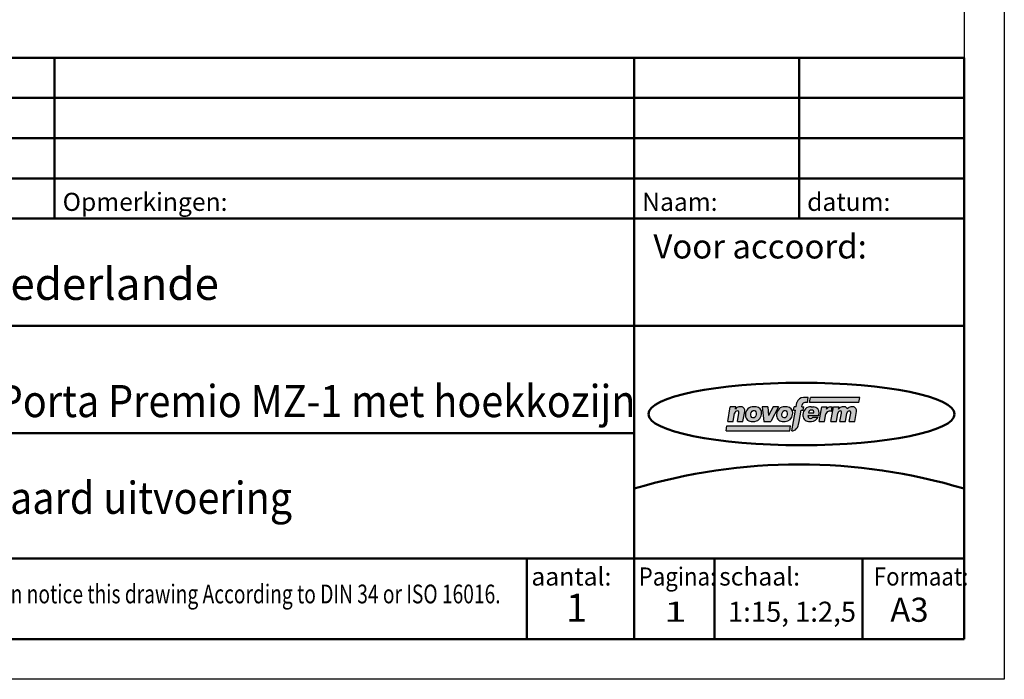
# Model space of a CAD drawing. Units: millimetres. Extents: x -3379 to 2921, y -675 to 3780.
# Drawn here: x 1086 to 2921, y -675 to 555 of the extents above; entities that cross this region are included whole.
import ezdxf

# ---------------------------------------------------------------- set-up
doc = ezdxf.new("R2010")
doc.units = ezdxf.units.MM
for name, color, linetype, lineweight in [('AM_0', 7, 'Continuous', 50), ('AM_6', 2, 'Continuous', 35), ('AM_8', 1, 'Continuous', 25), ('AM_BOR', 7, 'Continuous', 50)]:
    doc.layers.add(name, color=color, linetype=linetype, lineweight=lineweight)
doc.styles.add('ACDINTS', font='isocp.shx', dxfattribs={"height": 1})
doc.styles.get("Standard").update_dxf_attribs({"font": 'ISOCP.SHX'})

# ---------------------------------------------------------------- blocks, each defined once
blk = doc.blocks.new('DIN_A3')
for p, q in [((415, 292), (414.9999999999999, 5.000000000000036)), ((414.9999999999999, 5.000000000000036), (20, 5.000000000000057))]:
    blk.add_line(p, q)
at = {"layer": 'AM_BOR', "color": 1, "lineweight": 25}
for p, q in [((420, 297), (419.9999999999999, 3.552713678800501e-14)), ((419.9999999999999, 3.552713678800501e-14), (-1.989519660128281e-13, 5.684341886080801e-14))]:
    blk.add_line(p, q, dxfattribs=at)
blk = doc.blocks.new('Novoferm')
at = {"layer": 'AM_8'}
for points in [[(16.43393411603256, 5.622808219168967), (15.92577991782673, 5.622808219168967), (15.78225623134495, 4.823264052941443), (16.29041042955055, 4.823264052941443), (15.82023563935149, 2.204006424979795), (15.42452537847976, -0.0004229507673159105, 0.1681871952614597), (16.24383433644653, 0.2618764104854421, 0.1869762246856335), (17.00123247295528, 1.532524011666496), (17.12176819247793, 2.204006424979795), (17.59194298267698, 4.823264052941443), (18.08950904875724, 4.823264052941443), (18.23303273523902, 5.622808219168967), (17.73546666915877, 5.622808219168967), (17.81569728181535, 6.069758265357489, -0.3693854709332592), (18.46549697516753, 6.634313929703787), (19.06243917491179, 6.634313929703787), (19.27582065842284, 7.823023086388659), (18.13042039670881, 7.823023086388716, 0.3808947151845432), (16.56632919025128, 6.36035692505645)], [(19.7834983132675, 7.823023086388659), (19.57011682975644, 6.634313929703787), (31.14852859568634, 6.634313929703787), (31.36191007919751, 7.823023086388716)], [(2.025491634628906, 4.178699052996976, -0.3979688379650436), (2.68068882650249, 4.663096889313572, -0.3282699258211436), (3.030131559253107, 4.411741353202999, -0.08325986044686773), (3.024566143916616, 4.159898659952191), (2.673470012168309, 2.204006424979795), (3.958597061139017, 2.204006424979795), (4.377654892095052, 4.538500836779846, 0.4586853945186004), (3.570775250755105, 5.622808219168853, 0.05555610332647016), (3.021275221517726, 5.622808219168853, 0.1850689684749699), (2.189703217104864, 5.093491698127291), (2.284719179479794, 5.622808219168967), (1.009332814975778, 5.622808219168967), (0.3956343382949399, 2.204006424979852), (1.671020702799069, 2.204006424979795)], [(12.29600087307244, 5.622808219168967), (11.01307673964197, 5.622808219168967), (9.950023571914244, 3.617574004294781), (9.801873287711032, 5.622808219168967), (8.49112897705254, 5.622808219168967), (8.856368259817373, 2.204006424979795), (10.48356018649952, 2.204006424979795)], [(24.18621859935985, 4.608071142686576, -0.1042136209670429), (24.69228118016781, 4.5468784124755), (24.88541799333598, 5.622808219168967), (24.4577843026774, 5.622808219168967, 0.2506446590394596), (23.57512451453999, 5.062937108684864), (23.67562523623315, 5.622808219168967), (22.41678652524706, 5.622808219168967), (21.80308804856622, 2.204006424979795), (23.06192675955236, 2.204006424979795), (23.32635434264398, 3.677084051628796, -0.3937172102706242)], [(26.73343440238114, 4.664335974464549, -0.4038532356670057), (27.03855556973116, 4.411741353203972, -0.08325986044723711), (27.03299015439507, 4.159898659952191), (26.6818940226467, 2.204006424979795), (27.96702107161718, 2.204006424979738), (28.32149200346595, 4.178699053104403, -0.334733332229434), (28.84475998341736, 4.664335974464549, -0.3956902252261036), (29.22286747259864, 4.411741353202494, -0.0832598604467193), (29.21730205726243, 4.159898659952191), (28.86620592551412, 2.204006424979795), (30.1513329744846, 2.204006424979738), (30.57039080544064, 4.538500836779846, 0.4586853945186118), (29.76351116410069, 5.622808219168853, 0.05555610332635751), (29.21401113486445, 5.622808219168796, 0.1753214157560563), (28.41419415287316, 5.13467586527803, 0.3324251078502473), (27.75545003853699, 5.622808219168967, 0.05555610332646641), (27.20595000929984, 5.622808219168853, 0.1850689684749699), (26.37437800488681, 5.093491698127291), (26.46939396726196, 5.622808219168967), (25.19400760275767, 5.622808219168967), (24.58030912607683, 2.204006424979795), (25.85569549058118, 2.204006424979795), (26.21016642241278, 4.178699053008632, -0.3347333322750528)], [(14.91644710285095, 4.263256414560601e-14), (15.12812118218591, 1.179197520786246), (0.2116740793345571, 1.179197520786246), (0, -7.105427357601002e-14)]]:
    blk.add_hatch(color=256, dxfattribs=at).paths.add_polyline_path(points)
h = blk.add_hatch(color=256, dxfattribs=at)
edge = h.paths.add_edge_path(flags=16)
edge.add_ellipse((6.448644506658411, 3.908078297326817), major_axis=(-0.1363870918510433, -0.8660296987626369), ratio=0.7239348492285912, start_angle=0, end_angle=360)
edge = h.paths.add_edge_path()
edge.add_arc((6.498145229032843, 4.027662180679137), 1.824700727691832, 268.0608345662062, 354.1839816403026)
edge.add_line((8.31345315887097, 3.842757163154758), (8.349992696846542, 4.132967922189707))
edge.add_arc((6.962166831571267, 4.235548966174612), 1.391611836293422, 355.7726741483856, 445.4672122849187)
edge.add_line((7.072145319891831, 5.622808219168967), (6.481140698892688, 5.622808219168803))
edge.add_arc((6.386332182555634, 3.794565788286029), 1.830699057969579, 87.03142964325303, 178.4915699990705)
edge.add_arc((5.984347238907844, 3.641329171948186), 1.442215271866927, 171.9714983579105, 265.2792396086227)
edge.add_line((5.865653467151617, 2.204006424979795), (6.436400347916603, 2.204006424979795))
h = blk.add_hatch(color=256, dxfattribs=at)
h.paths.add_polyline_path([(15.58972463343991, 3.842757163154758), (15.62626417141564, 4.132967922189657, 0.4126529169575359), (14.34841679446117, 5.622808219168967), (13.75741217346194, 5.622808219168796, 0.4216975798033407), (11.83253900464956, 3.842757163154758, 0.4312254560361417), (13.14192494172062, 2.204006424979795), (13.83616158471847, 2.204006424979795, 0.3751027037515238)])
edge = h.paths.add_edge_path(flags=16)
edge.add_ellipse((13.7249159812277, 3.908078297326817), major_axis=(-0.1363870918510434, -0.8660296987626375), ratio=0.7239348492285907, start_angle=0, end_angle=360)
h = blk.add_hatch(color=256, dxfattribs=at)
h.paths.add_polyline_path([(21.80379724901945, 4.132967922189657, 0.4126529169575359), (20.52594987206476, 5.622808219168967), (19.93494525106553, 5.622808219168796, 0.4216975798033344), (18.01007208225337, 3.842757163154758, 0.4312254560361348), (19.31945801932443, 2.204006424979795), (20.013694662322, 2.204006424979795, 0.2713978270971353), (21.57305888689854, 3.190083519848578), (20.3453649939263, 3.190083519848578, -0.2201337389060703), (19.72434948611226, 2.919650095223162, -0.5039501421316694), (19.20514260496202, 3.624102979857405), (21.7314645232268, 3.624102979857405, 0.03038429715320781), (21.76725771104361, 3.842757163154758)])
h.paths.add_polyline_path([(19.31124439014684, 4.25567172989593, -0.3805897839428229), (20.04174760640853, 4.855600222070269, -0.4883006837448967), (20.60775263807523, 4.255671729895987)], flags=16)
at = {"layer": 'AM_0'}
blk.add_arc((27.69224241515582, 4.733402145113345), 0.8916492405763935, 347.3740526965273, 348.8942492897369, dxfattribs=at)
at = {"layer": 'AM_8'}
for p, q in [((19.27582065842262, 7.823023086388659), (18.13042039671291, 7.823023086388716)), ((19.06243917491179, 6.634313929703787), (19.27582065842284, 7.823023086388716)), ((19.57011682975644, 6.634313929703787), (19.7834983132675, 7.823023086388659)), ((31.36191007919751, 7.823023086388716), (19.78349831326727, 7.823023086388659)), ((31.14852859568634, 6.634313929703787), (31.36191007919751, 7.823023086388716)), ((0.3956343382949399, 2.204006424979795), (1.009332814975778, 5.622808219168967)), ((2.284719179479794, 5.622808219168967), (1.009332814975778, 5.622808219168967)), ((2.189703217104864, 5.093491698127291), (2.284719179479794, 5.622808219168967)), ((7.072145319891831, 5.622808219168967), (6.481140698892887, 5.622808219168796)), ((9.801873287711032, 5.622808219168967), (8.49112897705254, 5.622808219168967)), ((8.49112897705254, 5.622808219168967), (8.856368259817373, 2.204006424979795)), ((9.801873287711032, 5.622808219168967), (9.950023571914244, 3.617574004294667)), ((11.01307673964197, 5.622808219168967), (9.950023571914244, 3.617574004294781)), ((12.29600087307244, 5.622808219168967), (10.48356018649952, 2.204006424979795)), ((12.29600087307244, 5.622808219168967), (11.01307673964197, 5.622808219168967)), ((14.34841679446117, 5.622808219168967), (13.75741217346194, 5.622808219168796)), ((15.78225623134495, 4.823264052941443), (15.92577991782673, 5.622808219168967)), ((15.78225623134495, 4.823264052941443), (16.29041042955055, 4.823264052941443)), ((15.82023563935149, 2.204006424979795), (16.29041042955055, 4.823264052941443)), ((16.43393411603256, 5.622808219168967), (15.92577991782673, 5.622808219168967)), ((16.43393411603256, 5.622808219168967), (16.6155063600753, 6.634313929703787)), ((17.12176819247793, 2.204006424979795), (17.59194298267698, 4.823264052941443)), ((17.59194298267698, 4.823264052941443), (18.08950904875724, 4.823264052941443)), ((17.73546666915877, 5.622808219168967), (17.82267129456864, 6.10860921288382)), ((17.73546666915877, 5.622808219168967), (18.23303273523902, 5.622808219168967)), ((18.08950904875724, 4.823264052941443), (18.23303273523902, 5.622808219168967)), ((19.06243917491179, 6.634313929703787), (18.46549697516605, 6.634313929703787)), ((31.14852859568634, 6.634313929703787), (19.57011682975667, 6.634313929703787)), ((19.93494525106553, 5.622808219168796), (20.5259498720643, 5.622808219168967)), ((21.80308804856622, 2.204006424979795), (22.41678652524706, 5.622808219168967)), ((22.41678652524706, 5.622808219168967), (23.67562523623315, 5.622808219168967)), ((23.57512451454028, 5.062937108684928), (23.67562523623315, 5.622808219168967)), ((24.45778430267615, 5.622808219168967), (24.88541799333598, 5.622808219168967)), ((24.58030912607683, 2.204006424979795), (25.19400760275767, 5.622808219168967)), ((24.69228118016781, 4.5468784124755), (24.88541799333598, 5.622808219168967)), ((25.19400760275767, 5.622808219168967), (26.46939396726196, 5.622808219168967)), ((26.37437800488681, 5.093491698127291), (26.46939396726196, 5.622808219168967)), ((1.671020702799069, 2.204006424979795), (2.025691833810015, 4.179814325962511)), ((2.673470012168309, 2.204006424979795), (3.024566143916616, 4.159898659952191)), ((3.958597061139017, 2.204006424979795), (4.377654892095052, 4.538500836779846)), ((8.31345315887097, 3.842757163154758), (8.349992696846414, 4.132967922189657)), ((15.58972463343991, 3.842757163154758), (15.62626417141564, 4.132967922189657)), ((19.20514260496202, 3.624102979857405), (21.7314645232268, 3.624102979857405)), ((19.31124439014684, 4.25567172989593), (20.60775263807523, 4.255671729895987)), ((20.3453649939263, 3.190083519848578), (21.57305888689854, 3.190083519848578)), ((21.76725771104361, 3.842757163154758), (21.80379724901945, 4.132967922189657)), ((23.06192675955236, 2.204006424979795), (23.38582252589185, 4.008370406916058)), ((25.85569549058118, 2.204006424979795), (26.2103666215919, 4.179814325962511)), ((26.6818940226467, 2.204006424979795), (27.03299015439507, 4.159898659952191)), ((27.96702107161718, 2.204006424979795), (28.32169220262546, 4.179814325947845)), ((28.86620592551412, 2.204006424979795), (29.21730205726243, 4.159898659952191)), ((30.1513329744846, 2.204006424979795), (30.57039080544064, 4.538500836779846)), ((0, -7.105427357601002e-14), (0.2116740793345571, 1.179197520786246)), ((0, -7.105427357601002e-14), (14.91644710285095, 4.263256414560601e-14)), ((0.2116740793345571, 1.179197520786246), (15.12812118218568, 1.179197520786246)), ((0.3956343382949399, 2.204006424979795), (1.671020702799069, 2.204006424979795)), ((2.673470012168309, 2.204006424979795), (3.958597061139017, 2.204006424979795)), ((5.865653467151617, 2.204006424979795), (6.43640034791656, 2.204006424979795)), ((8.856368259817373, 2.204006424979795), (10.48356018649952, 2.204006424979795)), ((13.14192494172062, 2.204006424979795), (13.83616158471847, 2.204006424979795)), ((14.91644710285095, 4.263256414560601e-14), (15.12812118218591, 1.179197520786246)), ((15.42460130105655, 4.263256414560601e-14), (15.82023563935149, 2.20400642498003)), ((16.99416375037322, 1.493145453034671), (17.12176819247793, 2.204006424979795)), ((19.31945801932443, 2.204006424979795), (20.013694662322, 2.204006424979795)), ((21.80308804856622, 2.204006424979795), (23.06192675955236, 2.204006424979795)), ((24.58030912607683, 2.204006424979795), (25.85569549058118, 2.204006424979795)), ((26.6818940226467, 2.204006424979795), (27.96702107161718, 2.204006424979795)), ((28.86620592551412, 2.204006424979795), (30.1513329744846, 2.204006424979795))]:
    blk.add_line(p, q, dxfattribs=at)
for centre, radius, start, end in [((18.1691143298824, 6.214038272459092), 1.609450015353195, 91.37762134276373, 164.862878025124), ((2.609190242406839, 4.074496736432522), 0.5929267977578128, 83.0740849437159, 169.7686481941298), ((3.296025236136074, 4.273297329259982), 1.377195415514983, 101.5077019365648, 143.4478576624126), ((2.684613876875346, 4.299972465691599), 0.3631456361450219, 17.92548113383139, 90.61929203391277), ((3.296025236136074, 3.157714488472202), 2.480357770897768, 83.64027718349695, 96.35972281650307), ((3.507567627373646, 4.733402145113345), 0.8916492405763935, 347.3740526965273, 85.9349821634999), ((6.386332182555634, 3.794565788286029), 1.830699057969579, 87.03142964325721, 178.4915699990722), ((6.962166831571267, 4.235548966174612), 1.391611836293422, 355.7726741483844, 85.46721228491845), ((13.66260365712469, 3.794565788286029), 1.830699057969579, 87.03142964325721, 178.4915699990722), ((14.23843830614032, 4.235548966174612), 1.391611836293422, 355.7726741483844, 85.46721228491845), ((18.4705536045837, 5.972258459070979), 0.6620747810450883, 90.43760365034296, 168.1151969184012), ((19.84013673472816, 3.794565788286029), 1.830699057969579, 87.03142964325721, 178.4915699990722), ((20.01349249781697, 4.145292026673122), 0.7108699484505111, 87.72205162673748, 171.0673055457269), ((20.09083533219183, 4.33494809421601), 0.5229610339802995, 351.2808416450088, 95.3859959051465), ((20.41597138374419, 4.235548966174612), 1.391611836293422, 355.7726741483844, 85.46721228491845), ((24.53980335251754, 4.517791570614396), 1.108056369558608, 94.2449531175998, 150.5289599712542), ((24.29404778638082, 3.376656462673715), 1.236126711840194, 71.20625936932001, 95.00435715454202), ((26.79386503018873, 4.074496736432522), 0.5929267977578128, 95.84969757259164, 169.7686481941298), ((27.48070002391819, 4.273297329259982), 1.377195415514983, 101.5077019365648, 143.4478576624126), ((26.7551324179708, 4.379963486550579), 0.2851990809291461, 6.397377951989713, 94.36329306549811), ((27.48070002391796, 3.157714488472202), 2.480357770897768, 83.64027718349695, 96.35972281650307), ((27.75828946554134, 4.938079901014184), 0.6847342053883895, 16.68518308613971, 90.23759240964824), ((28.90519061122473, 4.074496736432522), 0.5929267977578128, 95.84969757259164, 169.7686481941298), ((29.4887611494828, 4.273297329259982), 1.377195415514983, 101.5077019365648, 141.2841542289955), ((28.89920989065808, 4.336550925416013), 0.3322767382443301, 13.07866225502167, 99.4315475009897), ((29.4887611494828, 3.157714488472088), 2.480357770897768, 83.64027718349695, 96.35972281650307), ((29.70030354071952, 4.733402145113345), 0.8916492405763935, 347.3740526965273, 85.9349821634999), ((2.276396150932214, 4.30241514230697), 0.7616227978110337, 349.2151174169745, 8.252961462298932), ((5.984347238907844, 3.641329171948186), 1.442215271866927, 171.9714983579091, 265.2792396086329), ((6.498145229032843, 4.027662180679137), 1.824700727691832, 268.0608345661975, 354.1839816403053), ((13.26061871347702, 3.641329171948186), 1.442215271866927, 171.9714983579091, 265.2792396086329), ((13.7744167036019, 4.027662180679137), 1.824700727691832, 271.9391654338025, 354.1839816403053), ((19.4381517910806, 3.641329171948186), 1.442215271866927, 171.9714983579091, 265.2792396086329), ((19.72545932771641, 3.464031517763075), 0.5443825538670369, 162.8998855988414, 269.8831900769976), ((19.74261611238876, 3.725960894854595), 0.8065176843925288, 268.702210613255, 318.3611195946233), ((19.95194978120571, 4.027662180679137), 1.824700727691832, 271.9391654338025, 332.6759518388129), ((19.95194978120571, 4.027662180679137), 1.824700727691832, 347.2225554274431, 354.1839816403053), ((24.25580220437905, 3.681222408752028), 0.9294570746858162, 94.2934532733276, 159.3916829980608), ((26.28482016141044, 4.30241514230697), 0.7616227978110337, 349.2151174169745, 8.252961462298932), ((28.4691320642778, 4.30241514230697), 0.7616227978110337, 349.2151174169745, 8.252961462298932), ((15.45531671557728, 1.314130168235451), 1.31491368884811, 268.0219567294033, 306.8464480608407), ((14.98298588319653, 1.874489458189593), 2.047012375069793, 308.0206681103792, 349.2634755776272)]:
    blk.add_arc(centre, radius, start, end, dxfattribs=at)
for centre, ratio in [((6.448644506658411, 3.908078297326817), 0.7239348492285912), ((13.7249159812277, 3.908078297326817), 0.723934849228591)]:
    blk.add_ellipse(centre, major_axis=(-0.1363870918510433, -0.8660296987626359), ratio=ratio, dxfattribs=at)
blk = doc.blocks.new('KOPFRIEX(D)')
blk.add_arc((-20.49999643041906, -49.62220752732118), 71.33696266542233, 73.29952223844353, 106.7004777615565)
at = {"layer": 'AM_0', "ltscale": 1.2}
for p, q in [((-148.9999740552442, 72.27713316101423), (0, 72.27713316101423)), ((-112.9999803237758, 52.27713664353178), (-112.9999803237758, 72.27713316101423)), ((-40.99999286083869, 52.27713664353178), (-40.99999286083869, 72.27713316101423)), ((-20.49999643041906, 52.27713664353178), (-20.49999643041906, 72.27713316101423)), ((-148.9999740552442, 67.27713403164361), (0, 67.27713403164361)), ((-148.9999740552442, 62.277134902273), (0, 62.277134902273)), ((-148.9999740552442, 57.27713577290241), (0, 57.27713577290241))]:
    blk.add_line(p, q, dxfattribs=at)
at = {"layer": 'AM_0', "color": 0, "linetype": 'Continuous'}
for p, q in [((0, 0), (0, 72.27713316101423)), ((-148.9999740552442, 52.27713664353178), (0, 52.27713664353178)), ((-40.99999286083869, 52.27713664353178), (-40.99999286083869, -6.394884621840902e-14)), ((-148.9999740552442, 38.94380563187684), (0, 38.94380563187684)), ((-148.9999740552442, 25.61047462022184), (-40.99999286083869, 25.61047462022184)), ((-148.9999740552443, 9.999998258741218), (0, 9.999998258741225)), ((-54.33332387249374, 9.999998258741172), (-54.33332387249374, -6.394884621840902e-14)), ((-30.99999460209767, 9.999998258741225), (-30.99999460209767, -6.394884621840902e-14)), ((-12.62776899045321, 9.999998258741225), (-12.62776899045321, -6.394884621840902e-14)), ((-148.9999740552443, -6.394884621840902e-14), (0, 0))]:
    blk.add_line(p, q, dxfattribs=at)
at = {"layer": 'AM_0'}
blk.add_ellipse((-20.19771956178283, 27.9776342008129), major_axis=(-19.02099074594908, 0), ratio=0.2041784367514902, start_param=3.141592653589793, end_param=6.283185307179586, dxfattribs=at)
at = {"layer": 'AM_0', "extrusion": (0, 0, -1)}
blk.add_ellipse((-20.19771956178283, 27.9776342008129), major_axis=(-19.02099074594908, 0), ratio=0.2041784367514902, start_param=3.141592653589793, end_param=6.283185307179586, dxfattribs=at)
at = {"layer": 'AM_0', "xscale": 0.5304568500000059, "yscale": 0.5304568500000059, "zscale": 0.5304568500000059}
blk.add_blockref('Novoferm', (-29.5774874547609, 25.89182175272892), dxfattribs=at)
at = {"layer": 'AM_6'}
for s, height, p in [('Opmerkingen:', 2.25, (-111.9999804979016, 53.23610236226131)), ('Naam:', 2.25, (-39.99999303496469, 53.23610236226131)), ('datum:', 2.25, (-19.49999660454517, 53.23610236226131)), ('Voor accoord:', 3.000000000000004, (-38.60265792316787, 47.31859405838975))]:
    blk.add_text(s, height=height, dxfattribs=at).set_placement(p)
at = {"layer": 'AM_6', "ltscale": 1.2, "flags": 8}
blk.add_attdef('GEN-TITLE-SIZ{2}', (-9.167867298164992, 2.149677891116262), '', height=3.000000000000004, dxfattribs=at)
at = {"layer": 'AM_8'}
for s, p in [('aantal:', (-53.76081315879944, 6.656611915860324)), ('schaal:', (-30.42748388840374, 6.656611915860367))]:
    blk.add_text(s, height=2.25, dxfattribs=at).set_placement(p)
at = {"layer": 'AM_8', "width": 0.9}
for s, p in [('Pagina:', (-40.42748214714476, 6.656611915860367)), ('Formaat:', (-11.20861095755367, 6.656611915860367))]:
    blk.add_text(s, height=2.25, dxfattribs=at).set_placement(p)
at = {"layer": 'AM_8', "lineweight": 13, "insert": (-146.4543895553026, 6.778457539737573), "char_height": 2.33333292703962, "attachment_point": 1}
blk.add_mtext_dynamic_manual_height_columns('{\\W0.75;Please note the protection notice this drawing According to DIN 34 or ISO 16016.}', width=1319.926496201024, gutter_width=12.5, heights=[0], dxfattribs=at)
at = {"layer": 'AM_BOR', "color": 1, "lineweight": 25, "style": 'ACDINTS'}
for tag, p in [('GEN-TITLE-REV-B{5}', (-141.1237099770143, 68.23609975037316)), ('GEN-TITLE-BEM-B{5}', (-111.9999804979016, 68.23609975037316)), ('GEN-TITLE-NAME-B{5}', (-39.99999303496469, 68.23609975037316)), ('GEN-TITLE-DAT-B{5.44}', (-19.49999660454517, 68.23609975037316)), ('GEN-TITLE-REV-A{5}', (-141.1237099770143, 63.23610062100255)), ('GEN-TITLE-BEM-A{5}', (-111.9999804979016, 63.23610062100255)), ('GEN-TITLE-NAME-A{5}', (-39.99999303496469, 63.23610062100255)), ('GEN-TITLE-DAT-A{5.44}', (-19.49999660454517, 63.23610062100255)), ('GEN-TITLE-REV{5}', (-141.1237099770143, 58.23610149163196)), ('GEN-TITLE-BEM{5}', (-111.9999804979016, 58.23610149163196)), ('GEN-TITLE-NAME{5}', (-39.99999303496469, 58.23610149163196)), ('GEN-TITLE-DAT{5.44}', (-19.49999660454517, 58.23610149163196))]:
    blk.add_attdef(tag, p, '', height=2.25, dxfattribs=at)
at = {"layer": 'AM_BOR', "color": 2, "lineweight": 35, "style": 'ACDINTS'}
for tag, p, height in [('GEN-TITLE-KUN1{11}', (-132.1189195559858, 42.16727819649955), 4), ('GEN-TITLE-KUN2{11}', (-82.19683381445951, 42.16727819649955), 4), ('GEN-TITLE-FREIG1{11}', (-39.28010457429735, 38.81425555605521), 4), ('GEN-TITLE-FREIG2{11}', (-39.16478383526811, 33.88684229858539), 4), ('GEN-TITLE-TYP1{11}', (-132.1189195559858, 28.83394718484458), 4), ('GEN-TITLE-TYP2{11}', (-132.1189195559858, 15.57315210533984), 4), ('GEN-TITLE-STÜCK{5.5}', (-50.67285498930605, 2.149677891116191), 3.500000000000004)]:
    blk.add_attdef(tag, p, '', height=height, dxfattribs=at)
at = {"layer": 'AM_BOR', "color": 2, "lineweight": 35, "style": 'ACDINTS', "width": 1.5}
for tag, p in [('GEN-TITLE-BLA{3}', (-39.93209370284967, 2.149677891116262)), ('GEN-TITLE-SCA{5}', (-28.56179378826738, 2.149677891116262))]:
    blk.add_attdef(tag, p, '', height=2.5, dxfattribs=at)

msp = doc.modelspace()

# ---------------------------------------------------------------- block references
at = {"lineweight": 0, "xscale": 15, "yscale": 15, "zscale": 15}
msp.add_blockref('DIN_A3', (-3378.611722505462, -674.8360953948124), dxfattribs=at)
at = {"layer": 'AM_0', "lineweight": 0}
ref = msp.add_blockref('KOPFRIEX(D)', (2846.388277494536, -599.8360953948119), dxfattribs=dict(at, xscale=15.00000261188862, yscale=15.00000261188862, zscale=15.00000261188862))
ref.add_attrib('GEN-TITLE-KUN1{11}', 'NF Niederlande', (864.6041390748471, 32.67318768891528), dxfattribs={"layer": 'AM_BOR', "color": 2, "lineweight": 35, "height": 60.00001044755447, "style": 'ACDINTS'})
ref.add_attrib('GEN-TITLE-STÜCK{5.5}', '1', (2104.38155270342, -567.5909214133487), dxfattribs={"layer": 'AM_BOR', "color": 2, "lineweight": 35, "height": 52.50000914161022, "style": 'ACDINTS'})
ref.add_attrib('GEN-TITLE-BLA{3}', '1', (2286.989018525695, -567.5909214133487), dxfattribs={"layer": 'AM_BOR', "color": 2, "lineweight": 35, "height": 37.50000652972155, "style": 'ACDINTS', "width": 1.5})
ref.add_attrib('GEN-TITLE-SCA{5}', '1:15, 1:2,5', (2406.330865767467, -567.5909214133487), dxfattribs={"layer": 'AM_BOR', "color": 2, "lineweight": 35, "height": 37.50000652972155, "style": 'ACDINTS'})
ref.add_attrib('GEN-TITLE-SIZ{2}', 'A3', (2708.870244076613, -567.5909214133487), dxfattribs={"layer": 'AM_6', "ltscale": 1.2, "height": 45.00000783566591})
ref.add_attrib('GEN-TITLE-TYP1{11}', 'NovoPorta Premio MZ-1 met hoekkozijn', (864.6041390748471, -185.9305683221755), dxfattribs={"layer": 'AM_BOR', "color": 2, "lineweight": 35, "height": 60.00001044755447, "style": 'ACDINTS', "width": 0.9})
ref.add_attrib('GEN-TITLE-TYP2{11}', 'Standaard uitvoering', (864.6041390748471, -366.2387731393756), dxfattribs={"layer": 'AM_BOR', "color": 2, "lineweight": 35, "height": 60.00001044755447, "style": 'ACDINTS', "width": 0.9})

doc.saveas('drawing.dxf')
